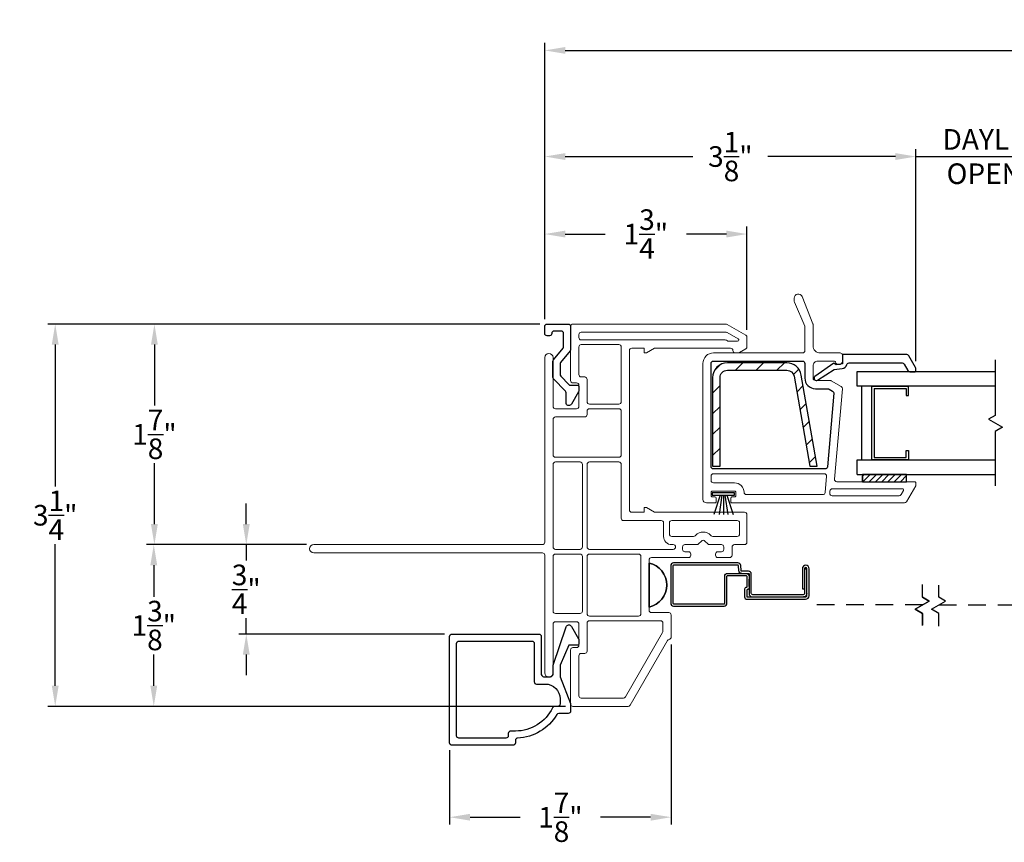
# Model space of a CAD drawing. Extents: x 137.6 to 156, y 16.3 to 44.9.
# Drawn here: x 137.6 to 146, y 16.3 to 23.2 of the extents above; entities that cross this region are included whole.
import ezdxf

# ---------------------------------------------------------------- set-up
doc = ezdxf.new("R2010")
doc.units = 0
doc.header["$LTSCALE"] = 0.3
doc.header["$MEASUREMENT"] = 0
doc.linetypes.add('DASHED', pattern=[0.75, 0.5, -0.25])
doc.styles.add('ARCHITECTURAL', font='simplex.shx')
doc.dimstyles.new('DIM-MMSTACKED', dxfattribs={"dimscale": 0, "dimtxt": 0.125, "dimasz": 0.125, "dimexe": 0.063, "dimexo": 0.063, "dimgap": 0.07, "dimtad": 0, "dimtih": 1, "dimtoh": 1, "dimdec": 4, "dimzin": 4, "dimdsep": 46, "dimlunit": 4, "dimtxsty": 'ARCHITECTURAL', "dimcen": 0.02, "dimclrt": 7, "dimadec": 0, "dimazin": 0, "dimtfac": 0.75, "dimtdec": 4, "dimtmove": 2, "dimatfit": 3, "dimfxl": 0, "dimfrac": 1, "dimtolj": 1, "dimtzin": 4, "dimarcsym": 0})

# ---------------------------------------------------------------- blocks, each defined once
blk = doc.blocks.new('*D4')
at = {"color": 0, "lineweight": -2, "ltscale": 3.333333}
for p, q in [((145.2083, 20.3416), (145.2083, 22.1452)), ((146.7647, 20.3416), (146.7647, 22.1452)), ((145.0333, 22.0822), (144.8583, 22.0822)), ((145.2083, 22.0822), (146.7647, 22.0822)), ((146.9397, 22.0822), (147.1147, 22.0822))]:
    blk.add_line(p, q, dxfattribs=at)
at = {"color": 0, "ltscale": 3.333333}
for points in [[(145.0333, 22.1113), (145.0333, 22.053), (145.2083, 22.0822)], [(146.9397, 22.1113), (146.9397, 22.053), (146.7647, 22.0822)]]:
    blk.add_solid(points, dxfattribs=at)
at = {"layer": 'Defpoints', "color": 0, "ltscale": 3.333333}
for p in [(146.7647, 22.0822), (145.2083, 20.2786), (146.7647, 20.2786)]:
    blk.add_point(p, dxfattribs=at)
at = {"color": 7, "ltscale": 3.333333, "insert": (145.9934, 22.3155), "char_height": 0.175, "attachment_point": 2, "style": 'ARCHITECTURAL'}
blk.add_mtext('\\A1;DAYLIGHT\\POPENING', dxfattribs=at)
blk = doc.blocks.new('*D8')
at = {"color": 0, "lineweight": -2, "ltscale": 3.333333}
for p, q in [((142.0511, 20.7012), (142.0511, 22.1452)), ((145.2083, 20.3416), (145.2083, 22.1452)), ((142.2261, 22.0822), (143.3097, 22.0822)), ((145.0333, 22.0822), (143.9497, 22.0822))]:
    blk.add_line(p, q, dxfattribs=at)
at = {"color": 0, "ltscale": 3.333333}
for points in [[(142.2261, 22.1113), (142.2261, 22.053), (142.0511, 22.0822)], [(145.0333, 22.1113), (145.0333, 22.053), (145.2083, 22.0822)]]:
    blk.add_solid(points, dxfattribs=at)
at = {"layer": 'Defpoints', "color": 0, "ltscale": 3.333333}
for p in [(142.0511, 22.0822), (142.0511, 20.6382), (145.2083, 20.2786)]:
    blk.add_point(p, dxfattribs=at)
at = {"color": 7, "ltscale": 3.333333, "insert": (143.6297, 22.0822), "char_height": 0.175, "attachment_point": 5, "style": 'ARCHITECTURAL'}
blk.add_mtext('\\A1;3\\S1/8;"', dxfattribs=at)
blk = doc.blocks.new('*D9')
at = {"color": 0, "lineweight": -2, "ltscale": 3.333333}
for p, q in [((140.0233, 18.7833), (138.6625, 18.7833)), ((138.7255, 18.6083), (138.7255, 18.3408)), ((138.7255, 17.5833), (138.7255, 17.8508)), ((142.2283, 17.4083), (138.6625, 17.4083))]:
    blk.add_line(p, q, dxfattribs=at)
at = {"color": 0, "ltscale": 3.333333}
for points in [[(138.6963, 18.6083), (138.7547, 18.6083), (138.7255, 18.7833)], [(138.6963, 17.5833), (138.7547, 17.5833), (138.7255, 17.4083)]]:
    blk.add_solid(points, dxfattribs=at)
at = {"layer": 'Defpoints', "color": 0, "ltscale": 3.333333}
for p in [(138.7255, 18.7833), (140.0863, 18.7833), (142.2913, 17.4083)]:
    blk.add_point(p, dxfattribs=at)
at = {"color": 7, "ltscale": 3.333333, "insert": (138.7255, 18.0958), "char_height": 0.175, "attachment_point": 5, "style": 'ARCHITECTURAL'}
blk.add_mtext('\\A1;1\\S3/8;"', dxfattribs=at)
blk = doc.blocks.new('*D10')
at = {"color": 0, "lineweight": -2, "ltscale": 3.333333}
for p, q in [((142.0081, 20.6582), (138.6679, 20.6582)), ((138.7309, 20.4832), (138.7309, 19.9658)), ((138.7309, 18.9583), (138.7309, 19.4758)), ((140.0233, 18.7833), (138.6679, 18.7833))]:
    blk.add_line(p, q, dxfattribs=at)
at = {"color": 0, "ltscale": 3.333333}
for points in [[(138.7017, 20.4832), (138.7601, 20.4832), (138.7309, 20.6582)], [(138.7017, 18.9583), (138.7601, 18.9583), (138.7309, 18.7833)]]:
    blk.add_solid(points, dxfattribs=at)
at = {"layer": 'Defpoints', "color": 0, "ltscale": 3.333333}
for p in [(138.7309, 20.6582), (142.0711, 20.6582), (140.0863, 18.7833)]:
    blk.add_point(p, dxfattribs=at)
at = {"color": 7, "ltscale": 3.333333, "insert": (138.7309, 19.7208), "char_height": 0.175, "attachment_point": 5, "style": 'ARCHITECTURAL'}
blk.add_mtext('\\A1;1\\S7/8;"', dxfattribs=at)
blk = doc.blocks.new('*D11')
at = {"color": 0, "lineweight": -2, "ltscale": 3.333333}
for p, q in [((142.0511, 20.7012), (142.0511, 23.0474)), ((153.9918, 20.7012), (153.9918, 23.0474)), ((142.2261, 22.9844), (147.5431, 22.9844)), ((153.8168, 22.9844), (148.4998, 22.9844))]:
    blk.add_line(p, q, dxfattribs=at)
at = {"color": 0, "ltscale": 3.333333}
for points in [[(142.2261, 23.0135), (142.2261, 22.9552), (142.0511, 22.9844)], [(153.8168, 23.0135), (153.8168, 22.9552), (153.9918, 22.9844)]]:
    blk.add_solid(points, dxfattribs=at)
at = {"layer": 'Defpoints', "color": 0, "ltscale": 3.333333}
for p in [(153.9918, 22.9844), (142.0511, 20.6382), (153.9918, 20.6382)]:
    blk.add_point(p, dxfattribs=at)
at = {"color": 7, "ltscale": 3.333333, "insert": (148.0214, 22.9844), "char_height": 0.175, "attachment_point": 5, "style": 'ARCHITECTURAL'}
blk.add_mtext('\\A1;FRAME\\PWIDTH', dxfattribs=at)
blk = doc.blocks.new('*D13')
at = {"color": 0, "lineweight": -2, "ltscale": 3.333333}
for p, q in [((142.0081, 20.6582), (137.8241, 20.6582)), ((137.8871, 20.4832), (137.8871, 19.2782)), ((137.8871, 17.5833), (137.8871, 18.7882)), ((142.2283, 17.4083), (137.8241, 17.4083))]:
    blk.add_line(p, q, dxfattribs=at)
at = {"color": 0, "ltscale": 3.333333}
for points in [[(137.858, 20.4832), (137.9163, 20.4832), (137.8871, 20.6582)], [(137.858, 17.5833), (137.9163, 17.5833), (137.8871, 17.4083)]]:
    blk.add_solid(points, dxfattribs=at)
at = {"layer": 'Defpoints', "color": 0, "ltscale": 3.333333}
for p in [(142.0711, 20.6582), (137.8871, 17.4083), (142.2913, 17.4083)]:
    blk.add_point(p, dxfattribs=at)
at = {"color": 7, "ltscale": 3.333333, "insert": (137.8871, 19.0332), "char_height": 0.175, "attachment_point": 5, "style": 'ARCHITECTURAL'}
blk.add_mtext('\\A1;3\\S1/4;"', dxfattribs=at)
blk = doc.blocks.new('*D14')
at = {"color": 0, "lineweight": -2, "ltscale": 3.333333}
for p, q in [((142.0511, 20.7012), (142.0511, 21.4862)), ((143.7713, 20.6097), (143.7713, 21.4862)), ((142.2261, 21.4232), (142.5662, 21.4232)), ((143.5963, 21.4232), (143.2562, 21.4232))]:
    blk.add_line(p, q, dxfattribs=at)
at = {"color": 0, "ltscale": 3.333333}
for points in [[(142.2261, 21.4524), (142.2261, 21.394), (142.0511, 21.4232)], [(143.5963, 21.4524), (143.5963, 21.394), (143.7713, 21.4232)]]:
    blk.add_solid(points, dxfattribs=at)
at = {"layer": 'Defpoints', "color": 0, "ltscale": 3.333333}
for p in [(143.7713, 21.4232), (142.0511, 20.6382), (143.7713, 20.5467)]:
    blk.add_point(p, dxfattribs=at)
at = {"color": 7, "ltscale": 3.333333, "insert": (142.9112, 21.4232), "char_height": 0.175, "attachment_point": 5, "style": 'ARCHITECTURAL'}
blk.add_mtext('\\A1;1\\S3/4;"', dxfattribs=at)
blk = doc.blocks.new('*D16')
at = {"color": 0, "lineweight": -2, "ltscale": 3.333333}
for p, q in [((143.1263, 17.9351), (143.1263, 16.4033)), ((141.2413, 17.0353), (141.2413, 16.4033)), ((141.4163, 16.4663), (141.8429, 16.4663)), ((142.9513, 16.4663), (142.5246, 16.4663))]:
    blk.add_line(p, q, dxfattribs=at)
at = {"color": 0, "ltscale": 3.333333}
for points in [[(141.4163, 16.4954), (141.4163, 16.4371), (141.2413, 16.4663)], [(142.9513, 16.4954), (142.9513, 16.4371), (143.1263, 16.4663)]]:
    blk.add_solid(points, dxfattribs=at)
at = {"layer": 'Defpoints', "color": 0, "ltscale": 3.333333}
for p in [(143.1263, 17.9981), (141.2413, 17.0983), (143.1263, 16.4663)]:
    blk.add_point(p, dxfattribs=at)
at = {"color": 7, "ltscale": 3.333333, "insert": (142.1838, 16.4663), "char_height": 0.175, "attachment_point": 5, "style": 'ARCHITECTURAL'}
blk.add_mtext('\\A1;1\\S7/8;"', dxfattribs=at)
blk = doc.blocks.new('*X29')
at = {"color": 0}
for p, q in [((18.1824, 6.0378), (18.2343, 6.0897)), ((18.1824, 5.9848), (18.2444, 6.0468)), ((18.1824, 5.9318), (18.2444, 5.9938)), ((18.1824, 5.8787), (18.2444, 5.9407)), ((18.1824, 5.8257), (18.2444, 5.8877)), ((18.1824, 5.7727), (18.2444, 5.8347)), ((18.1824, 5.7196), (18.2444, 5.7816)), ((18.2305, 5.7147), (18.2444, 5.7286))]:
    blk.add_line(p, q, dxfattribs=at)
blk = doc.blocks.new('*D30')
at = {"color": 0, "lineweight": -2, "ltscale": 3.333333}
for p, q in [((139.5122, 18.9583), (139.5122, 19.1333)), ((140.0233, 18.7833), (139.4492, 18.7833)), ((139.5122, 18.7833), (139.5122, 18.6483)), ((139.5122, 18.0233), (139.5122, 18.1583)), ((141.1983, 18.0233), (139.4492, 18.0233)), ((139.5122, 17.8483), (139.5122, 17.6733))]:
    blk.add_line(p, q, dxfattribs=at)
at = {"color": 0, "ltscale": 3.333333}
for points in [[(139.4831, 18.9583), (139.5414, 18.9583), (139.5122, 18.7833)], [(139.4831, 17.8483), (139.5414, 17.8483), (139.5122, 18.0233)]]:
    blk.add_solid(points, dxfattribs=at)
at = {"layer": 'Defpoints', "color": 0, "ltscale": 3.333333}
for p in [(140.0863, 18.7833), (139.5122, 18.0233), (141.2613, 18.0233)]:
    blk.add_point(p, dxfattribs=at)
at = {"color": 7, "ltscale": 3.333333, "insert": (139.5122, 18.4033), "char_height": 0.175, "attachment_point": 5, "style": 'ARCHITECTURAL'}
blk.add_mtext('\\A1;\\S3/4;"', dxfattribs=at)

msp = doc.modelspace()

# ---------------------------------------------------------------- hatches: boundary and pattern name
at = {"ltscale": 3.333333}
h = msp.add_hatch(dxfattribs=at)
h.set_pattern_fill('ANSI31', color=1, style=0)
h.set_pattern_definition([(45, (71.10358, -18.18592), (-0.08838835, 0.08838835), [])])
h.paths.add_polyline_path([(143.4793, 19.4513), (143.5423, 19.4513), (143.5423, 20.2033, -0.414214), (143.6043, 20.2653), (144.1104, 20.2653, -0.364111), (144.1715, 20.214), (144.3055, 19.4513), (144.3687, 19.4513), (144.2333, 20.2248, 0.364324), (144.1102, 20.3283), (143.6043, 20.3283, 0.414214), (143.4793, 20.2033)])

# ---------------------------------------------------------------- linework, layer by layer
at = {"linetype": 'Continuous'}
for p, q in [((143.5432, 19.2037), (143.4884, 19.0387)), ((143.558, 19.2037), (143.5344, 19.0387)), ((143.5711, 19.2037), (143.5711, 19.0387)), ((143.5842, 19.2037), (143.6078, 19.0387)), ((143.599, 19.2037), (143.6538, 19.0387))]:
    msp.add_line(p, q, dxfattribs=at)
at = {"lineweight": 5}
for points in [[(144.2435, 20.4133, 0.414214), (144.2635, 20.4333), (144.2635, 20.632, 0.099973), (144.2619, 20.6398), (144.1756, 20.8447, -0.099973), (144.1729, 20.8583), (144.1729, 20.8783, -0.826177), (144.2404, 20.8912), (144.3321, 20.6614, -0.095184), (144.3335, 20.654), (144.3335, 20.4733, 0.414214), (144.3935, 20.4133), (144.5632, 20.4133, -0.414214), (144.5832, 20.3933), (144.5832, 20.3434, -0.414214), (144.5532, 20.3134), (144.5531, 20.3134, -0.342053), (144.5241, 20.3359, 0.342053), (144.5144, 20.3434), (144.3732, 20.3434, 0.414214), (144.3332, 20.3034), (144.3332, 20.1984, 0.414214), (144.3532, 20.1784), (144.4781, 20.1784, -0.131652), (144.4881, 20.1758), (144.5731, 20.1267, -0.291473), (144.583, 20.1076), (144.5159, 19.3402, 0.440011), (144.5358, 19.3184), (145.1988, 19.3184, -0.414214), (145.2088, 19.3084), (145.2088, 19.2938, -0.131652), (145.2061, 19.2838), (145.1279, 19.1483, -0.267949), (145.1106, 19.1383), (143.6436, 19.1383, -0.414214), (143.6336, 19.1483), (143.6336, 19.1785, -0.414214), (143.6436, 19.1885), (143.6659, 19.1885, 0.414214), (143.6759, 19.1985), (143.6759, 19.2287, 0.414214), (143.6659, 19.2387), (143.4763, 19.2387, 0.414214), (143.4663, 19.2287), (143.4663, 19.1985, 0.414214), (143.4763, 19.1885), (143.4986, 19.1885, -0.414214), (143.5086, 19.1785), (143.5086, 19.1483, -0.414214), (143.4986, 19.1383), (143.4263, 19.1383, -0.414214), (143.3963, 19.1683), (143.3963, 20.3233)], [(142.1213, 19.9583, 0.414214), (142.1413, 19.9383), (142.3213, 19.9383, 0.414214), (142.3413, 19.9583), (142.3413, 20.1383, 0.414214), (142.3213, 20.1583), (142.2913, 20.1583, -0.414214), (142.2713, 20.1783), (142.2713, 20.6383, -0.414214), (142.2913, 20.6583), (143.5927, 20.6583, -0.131652), (143.6027, 20.6556), (143.7613, 20.564, -0.267949), (143.7713, 20.5467), (143.7713, 20.4648, -0.267949), (143.7613, 20.4475), (143.7066, 20.4159, -0.131652), (143.6966, 20.4133), (143.672, 20.4133, -0.414214), (143.652, 20.4333, 0.414214), (143.632, 20.4533), (142.9852, 20.4533), (142.9171, 20.4139), (142.8974, 20.4139), (142.8974, 20.4533), (142.7915, 20.4533, 0.41416), (142.7715, 20.4333), (142.7713, 19.0783, 0.414267), (142.7913, 19.0583), (142.8974, 19.0583), (142.8974, 19.0976), (142.9171, 19.0976), (142.9852, 19.0583), (143.7513, 19.0583, -0.414214), (143.7713, 19.0383), (143.7713, 18.8031, -0.414714), (143.7512, 18.7831), (143.6638, 18.7831, 0.414214), (143.6438, 18.7631), (143.6438, 18.6931, -0.414214), (143.6238, 18.6731), (143.5236, 18.6731, -0.414214), (143.5036, 18.6931), (143.5036, 18.7033, -0.414214), (143.5236, 18.7233), (143.5536, 18.7233, 0.414214), (143.5736, 18.7433), (143.5736, 18.7633, 0.414214), (143.5536, 18.7833), (143.4519, 18.7833, -0.198912), (143.4377, 18.7891), (143.4127, 18.8141, 0.414214), (143.3845, 18.8141), (143.3595, 18.7891, -0.198912), (143.3453, 18.7833), (143.2436, 18.7833, 0.414214), (143.2236, 18.7633), (143.2236, 18.7433, 0.414214), (143.2436, 18.7233), (143.2736, 18.7233, -0.414214), (143.2936, 18.7033), (143.2936, 18.6933, -0.414214), (143.2736, 18.6733), (142.9588, 18.6733, 0.414214), (142.9388, 18.6533), (142.9388, 18.2258, 0.414214), (142.9588, 18.2058), (143.1063, 18.2058, -0.414214), (143.1263, 18.1858), (143.1263, 17.9981, -0.369196), (143.1094, 17.9783, 0.226533), (143.0952, 17.9686), (142.7774, 17.4183, -0.267949), (142.7601, 17.4083), (142.2913, 17.4083, -0.414214), (142.2713, 17.4283), (142.2713, 17.8883, -0.414214), (142.2913, 17.9083), (142.3213, 17.9083, 0.414214), (142.3413, 17.9283), (142.3413, 18.1083, 0.414214), (142.3213, 18.1283), (142.1413, 18.1283, 0.414214), (142.1213, 18.1083)], [(142.1213, 18.1083), (142.1213, 17.6932, -0.997159), (142.0513, 17.6932), (142.0513, 18.6933, 0.414214), (142.0313, 18.7133), (140.0863, 18.7133, -1), (140.0863, 18.7833), (142.0313, 18.7833, 0.414214), (142.0513, 18.8033), (142.0513, 20.3734, -0.997159), (142.1213, 20.3734), (142.1213, 19.9583)], [(143.3963, 20.3233, -0.414214), (143.4863, 20.4133), (144.2435, 20.4133)]]:
    msp.add_lwpolyline(points, format="xyb", dxfattribs=at)
at = {"ltscale": 3.333333}
for points in [[(142.2269, 20.0879), (142.1267, 20.1921, -0.193811), (142.1211, 20.206), (142.1211, 20.3408, -0.173778), (142.1257, 20.3536), (142.2066, 20.452, 0.173778), (142.2112, 20.4647), (142.2112, 20.5782, 0.414578), (142.1911, 20.5982), (142.1311, 20.5982, 0.41381), (142.1111, 20.5782, -0.41381), (142.0911, 20.5582), (142.0711, 20.5582, -0.414214), (142.051, 20.5782), (142.051, 20.6382, -0.414214), (142.0711, 20.6583), (142.2512, 20.6583, -0.414214), (142.2712, 20.6382), (142.2712, 20.4432), (142.2712, 20.436), (142.2667, 20.4305), (142.1857, 20.332, 0.173778), (142.1811, 20.3193), (142.1811, 20.2302, 0.193811), (142.1867, 20.2163), (142.2562, 20.144, 0.204024), (142.2707, 20.1379), (142.3313, 20.1379, -0.414214), (142.3413, 20.1279), (142.3413, 20.0924, -0.131652), (142.3386, 20.0824), (142.2779, 19.9772, -0.64413), (142.2325, 19.9817), (142.2325, 20.074, 0.193811)], [(143.4793, 19.4513), (143.5423, 19.4513), (143.5423, 20.2033, -0.414214), (143.6043, 20.2653), (144.1104, 20.2653, -0.364188), (144.1715, 20.214), (144.3055, 19.4513), (144.3687, 19.4513), (144.2333, 20.2248, 0.364324), (144.1102, 20.3283), (143.6043, 20.3283, 0.414214), (143.4793, 20.2033)], [(142.9388, 18.252, 0.8), (142.9388, 18.627, -0.8)]]:
    msp.add_lwpolyline(points, format="xyb", close=True, dxfattribs=at)
at = {"lineweight": 5}
for points in [[(143.6039, 20.5856), (143.6969, 20.5319, -0.767327), (143.6919, 20.5133), (143.6146, 20.5133, -0.131652), (143.6046, 20.5159), (143.5965, 20.5206, 0.131652), (143.5865, 20.5233), (142.3613, 20.5233, -0.414214), (142.3413, 20.5433), (142.3413, 20.5683, -0.414214), (142.3613, 20.5883), (143.5939, 20.5883, -0.131652)], [(142.1413, 19.4858), (142.3513, 19.4858, -0.414214), (142.3713, 19.4658), (142.3713, 18.7633, -0.414214), (142.3513, 18.7433), (142.1413, 18.7433, -0.414214), (142.1213, 18.7633), (142.1213, 19.4658, -0.414214)], [(143.1316, 18.7833), (143.1436, 18.7833, -0.414214), (143.1636, 18.7633, -0.414214), (143.1436, 18.7433), (142.4313, 18.7433, -0.414214), (142.4113, 18.7633), (142.4113, 19.4658, -0.414214), (142.4313, 19.4858), (142.6813, 19.4858, -0.414214), (142.7013, 19.4658), (142.7013, 19.0083, 0.414214), (142.7213, 18.9883), (143.0416, 18.9883, -0.414214), (143.0616, 18.9683), (143.0616, 18.8533, 0.414214)], [(143.4663, 19.3287), (143.4663, 19.3663, -0.414214), (143.4863, 19.3863), (144.4278, 19.3863, -0.440011), (144.4478, 19.3646), (144.4357, 19.2266, -0.388879), (144.4158, 19.2083), (143.7659, 19.2083, -0.415275), (143.7459, 19.2284, 0.415275), (143.6659, 19.3087), (143.4863, 19.3087, -0.414214)], [(145.0644, 19.1983, 0.267949), (145.0818, 19.2083), (145.102, 19.2434, 0.57735), (145.0934, 19.2584), (144.497, 19.2584, 0.388879), (144.477, 19.2402), (144.4753, 19.2201, 0.440011), (144.4952, 19.1983)]]:
    msp.add_lwpolyline(points, format="xyb", close=True, dxfattribs=at)
at = {"lineweight": 15}
msp.add_lwpolyline([(142.2712, 20.4432, -0.173778), (142.2667, 20.4305)], format="xyb", dxfattribs=at)
at = {"lineweight": 5, "ltscale": 3.333333}
for points in [[(142.6813, 20.4833, -0.414214), (142.7013, 20.4633), (142.7013, 19.9983, -0.414214), (142.6813, 19.9783), (142.4313, 19.9783, -0.414214), (142.4113, 19.9983), (142.4113, 20.1883, 0.414214), (142.3913, 20.2083), (142.3613, 20.2083, -0.414214), (142.3413, 20.2283), (142.3413, 20.4633, -0.414214), (142.3613, 20.4833)], [(142.1413, 19.5258, -0.414214), (142.1213, 19.5458), (142.1213, 19.8483, -0.414214), (142.1413, 19.8683), (142.3913, 19.8683, 0.414214), (142.4113, 19.8883), (142.4113, 19.9183, -0.414214), (142.4313, 19.9383), (142.6813, 19.9383, -0.414214), (142.7013, 19.9183), (142.7013, 19.5458, -0.414214), (142.6813, 19.5258)], [(142.1213, 18.6833, -0.414214), (142.1413, 18.7033), (142.3513, 18.7033, -0.414214), (142.3713, 18.6833), (142.3713, 18.2183, -0.414214), (142.3513, 18.1983), (142.1413, 18.1983, -0.414214), (142.1213, 18.2183)], [(142.8488, 18.7033, -0.414214), (142.8688, 18.6833), (142.8688, 18.1958, -0.414214), (142.8488, 18.1758), (142.4313, 18.1758, -0.414214), (142.4113, 18.1958), (142.4113, 18.6833, -0.414214), (142.4313, 18.7033)], [(142.7197, 17.4783), (142.3613, 17.4783, -0.414214), (142.3413, 17.4983), (142.3413, 17.8383, -0.414214), (142.3613, 17.8583), (142.3913, 17.8583, 0.414214), (142.4113, 17.8783), (142.4113, 18.1158, -0.414214), (142.4313, 18.1358), (142.9588, 18.1358), (143.0363, 18.1358, -0.414214), (143.0563, 18.1158), (143.0563, 18.0466, -0.131652), (143.0536, 18.0366), (142.737, 17.4883, -0.267949)]]:
    msp.add_lwpolyline(points, format="xyb", close=True, dxfattribs=at)
at = {"linetype": 'Continuous'}
for points in [[(144.3722, 20.1816), (144.5114, 20.2713), (144.5807, 20.2799, 0.299655), (144.6202, 20.3131, -0.331961), (144.6394, 20.3274), (145.0908, 20.3274, -0.267949), (145.1081, 20.3174), (145.1399, 20.2624, 0.267949), (145.1572, 20.2524), (145.1983, 20.2524, 0.414214), (145.2083, 20.2624), (145.2083, 20.2786, 0.131652), (145.2056, 20.2886), (145.148, 20.3884, 0.267949), (145.1306, 20.3984), (144.5832, 20.3984), (144.5832, 20.3194), (144.5286, 20.3127), (144.5107, 20.3267), (144.3476, 20.2115, 0.907322), (144.3727, 20.1819)], [(142.2713, 17.3683, -0.414214), (142.2513, 17.3483), (142.1707, 17.3483, 0.264341), (142.1535, 17.3385, -0.251933), (141.8203, 17.1387, 0.40065), (141.8013, 17.1187), (141.8013, 17.0983, -0.414214), (141.7813, 17.0783), (141.2613, 17.0783, -0.414214), (141.2413, 17.0983), (141.2413, 18.0033, -0.414214), (141.2613, 18.0233), (142.0013, 18.0233, -0.414214), (142.0213, 18.0033), (142.0213, 17.6783, 0.157183), (142.0413, 17.6583), (142.1013, 17.6583, 0.157183), (142.1213, 17.6783), (142.1213, 17.7583), (142.2326, 18.0843, -0.64413), (142.2779, 18.0888), (142.3386, 17.9837, -0.131653), (142.3413, 17.9737), (142.3413, 17.9383, -0.414213), (142.3313, 17.9283), (142.2563, 17.9283), (142.1813, 17.7583), (142.1813, 17.6583), (142.2713, 17.4333), (142.2713, 17.3683)]]:
    msp.add_lwpolyline(points, format="xyb", dxfattribs=at)
at = {"color": 8}
for points in [[(145.8822, 20.353), (145.8822, 19.8824), (145.8251, 19.8495), (145.9445, 19.7806), (145.8822, 19.7446), (145.8822, 19.2832)], [(145.8822, 20.1304), (144.7082, 20.1304), (144.7082, 20.2554), (145.8822, 20.2554)], [(144.8532, 20.11), (144.8532, 19.5254), (145.1252, 19.5254), (145.1252, 19.5834), (145.1452, 19.5834), (145.1452, 19.5054), (144.8332, 19.5054), (144.8332, 20.13)], [(144.7082, 19.3804), (144.7082, 19.5054), (145.8822, 19.5054)], [(144.7082, 19.3804), (145.8822, 19.3804)], [(145.2643, 18.3436), (145.2643, 18.4444)], [(145.2644, 18.3369), (145.3215, 18.3039), (145.2644, 18.3369), (145.2644, 18.4419)], [(145.4024, 18.0908), (145.4024, 18.1992), (145.3401, 18.2351), (145.4595, 18.304), (145.4024, 18.337), (145.4024, 18.4378)], [(145.2644, 18.095), (145.2644, 18.1991), (145.2021, 18.235), (145.2643, 18.1992), (145.2643, 18.0975)]]:
    msp.add_lwpolyline(points, dxfattribs=at)
at = {"ltscale": 3.333333}
msp.add_lwpolyline([(144.2632, 20.1984, 0.414214), (144.3532, 20.1084), (144.4601, 20.1084, -0.131652), (144.4701, 20.1058), (144.4995, 20.0888, -0.291473), (144.5095, 20.0697), (144.4548, 19.4446, -0.388879), (144.4348, 19.4263), (143.4863, 19.4263, -0.414214), (143.4663, 19.4463), (143.4663, 20.3233, -0.414214), (143.4863, 20.3433), (144.2432, 20.3433, -0.414214), (144.2632, 20.3233), (144.2632, 20.1974)], format="xyb", dxfattribs=at)
at = {"color": 8, "linetype": 'Continuous'}
for points in [[(144.7482, 19.5054), (144.7482, 20.13)], [(144.8332, 20.1304), (145.1452, 20.1304)], [(144.8532, 20.1104), (145.1252, 20.1104)], [(145.1252, 20.11), (145.1252, 20.0524), (145.1452, 20.0524), (145.1452, 20.13)]]:
    msp.add_lwpolyline(points, dxfattribs=at)
at = {"linetype": 'Continuous'}
msp.add_lwpolyline([(144.753, 19.3184), (145.128, 19.3184), (145.128, 19.3804), (144.753, 19.3804), (144.753, 19.3184), (144.753, 19.3684)], dxfattribs=at)
msp.add_lwpolyline([(143.6661, 19.2237), (143.4761, 19.2237), (143.4761, 19.2037), (143.4761, 19.2037), (143.6661, 19.2037)], close=True)
at = {"lineweight": 5, "flags": 128}
msp.add_lwpolyline([(143.7086, 18.8733, -0.414214), (143.6886, 18.8533), (143.4809, 18.8533, -0.198912), (143.4667, 18.8591), (143.4622, 18.8636, 0.414214), (143.335, 18.8636), (143.3305, 18.8591, -0.198912), (143.3163, 18.8533), (143.1316, 18.8533, -0.414214), (143.1116, 18.8733), (143.1116, 18.9683, -0.414214), (143.1316, 18.9883), (143.6886, 18.9883, -0.414214), (143.7086, 18.9683)], format="xyb", close=True, dxfattribs=at)
at = {"ltscale": 3.333333}
msp.add_lwpolyline([(142.9388, 18.627), (142.9388, 18.252)], close=True, dxfattribs=at)
for points in [[(143.7888, 18.4167, -0.414214), (143.7728, 18.4007, 0.414214), (143.7698, 18.3977), (143.7698, 18.3395, 0.414214), (143.7708, 18.3385), (144.2686, 18.3385, 0.414214), (144.2806, 18.3505), (144.2806, 18.579, 1), (144.2616, 18.579), (144.2616, 18.3695, -0.414214), (144.2496, 18.3575), (143.8198, 18.3575, -0.414214), (143.8078, 18.3695), (143.8078, 18.5337, 0.414214), (143.7838, 18.5577), (143.7265, 18.5577, -0.388879), (143.7215, 18.5623), (143.7177, 18.6058, 0.388879), (143.6938, 18.6277), (143.1468, 18.6277, 0.414214), (143.1228, 18.6037), (143.1228, 18.2857, 0.414214), (143.1468, 18.2617), (143.5768, 18.2617, 0.414214), (143.6008, 18.2857), (143.6008, 18.5147, -0.414214), (143.6058, 18.5197), (143.7648, 18.5197, -0.414214), (143.7698, 18.5147), (143.7698, 18.4227, -0.414214), (143.7668, 18.4197, 0.414214), (143.7508, 18.4037), (143.7508, 18.3395, 0.414214), (143.7708, 18.3195), (144.2696, 18.3195, 0.414214), (144.2996, 18.3495), (144.2996, 18.579, 1), (144.2426, 18.579), (144.2426, 18.4075), (144.2616, 18.4075)], [(143.7265, 18.5387, -0.388879), (143.7026, 18.5606), (143.6988, 18.6042, 0.388879), (143.6938, 18.6087), (143.1468, 18.6087, 0.414214), (143.1418, 18.6037), (143.1418, 18.2857, 0.414214), (143.1468, 18.2807), (143.5768, 18.2807, 0.414214), (143.5818, 18.2857), (143.5818, 18.5147, -0.414214), (143.6058, 18.5387), (143.7838, 18.5387, -0.414214), (143.7888, 18.5337), (143.7888, 18.3685, 0.414214), (143.8188, 18.3385)], [(143.7648, 18.5387, -0.414214), (143.7888, 18.5147)], [(144.2806, 18.3685, -0.414214), (144.2506, 18.3385)]]:
    msp.add_lwpolyline(points, format="xyb")
for points in [[(144.2806, 18.5756), (144.2616, 18.5756)], [(143.7888, 18.4269), (143.7888, 18.4887)]]:
    msp.add_lwpolyline(points)
at = {"color": 1, "linetype": 'DASHED'}
for points in [[(145.2657, 18.2717), (144.2696, 18.2717)], [(145.4036, 18.2717), (146.5519, 18.2717)]]:
    msp.add_lwpolyline(points, dxfattribs=at)
at = {"color": 8}
msp.add_lwpolyline([(145.3215, 18.3039), (145.2021, 18.235)], close=True, dxfattribs=at)
at = {"linetype": 'Continuous', "flags": 128}
msp.add_lwpolyline([(142.1613, 17.4083), (142.1349, 17.4083, 0.288531), (142.1168, 17.3969, -0.288531), (141.8013, 17.1983), (141.7613, 17.1983, 0.414214), (141.7413, 17.1783), (141.7413, 17.1583, -0.414214), (141.7213, 17.1383), (141.3213, 17.1383, -0.414214), (141.3013, 17.1583), (141.3013, 17.9433, -0.414214), (141.3213, 17.9633), (141.9413, 17.9633, -0.414214), (141.9613, 17.9433), (141.9613, 17.6183, 0.414214), (141.9813, 17.5983), (142.0555, 17.5983, -0.414214), (142.1813, 17.4725), (142.1813, 17.4283, -0.414214)], format="xyb", close=True, dxfattribs=at)

# ---------------------------------------------------------------- block references
at = {"color": 1, "xscale": -1, "rotation": 270}
msp.add_blockref('*X29', (139.0383, 1.136), dxfattribs=at)

# ---------------------------------------------------------------- dimensions: what is measured, and where the dimension line sits
at = {"ltscale": 3.333333}
dim = msp.add_linear_dim(base=(153.9918, 22.9844), p1=(142.0511, 20.6382), p2=(153.9918, 20.6382), text='FRAME\\PWIDTH', dimstyle='DIM-MMSTACKED', override={"dimscale": 1, "dimtxt": 0.175, "dimasz": 0.175, "dimdec": 3, "dimpost": '\\X', "dimtfac": 1, "dimtzin": 0}, dxfattribs=at)
dim.commit()
dim.dimension.update_dxf_attribs({"geometry": '*D11', "text_midpoint": (148.0214, 22.9844)})
for base, p1, p2, picture, middle in [((142.0511, 22.0822), (145.2083, 20.2786), (142.0511, 20.6382), '*D8', (143.6297, 22.0822)), ((143.7713, 21.4232), (142.0511, 20.6382), (143.7713, 20.5467), '*D14', (142.9112, 21.4232))]:
    dim = msp.add_linear_dim(base=base, p1=p1, p2=p2, dimstyle='DIM-MMSTACKED', override={"dimscale": 1, "dimtxt": 0.175, "dimasz": 0.175, "dimdec": 3, "dimpost": '\\X', "dimtfac": 1, "dimtzin": 0}, dxfattribs=at)
    dim.commit()
    dim.dimension.update_dxf_attribs({"geometry": picture, "text_midpoint": middle})
dim = msp.add_linear_dim(base=(146.7647, 22.0822), p1=(145.2083, 20.2786), p2=(146.7647, 20.2786), text='DAYLIGHT\\POPENING', dimstyle='DIM-MMSTACKED', override={"dimscale": 1, "dimtxt": 0.175, "dimasz": 0.175, "dimdec": 3, "dimpost": '\\X', "dimtfac": 1, "dimtzin": 0}, dxfattribs=at)
dim.commit()
dim.dimension.update_dxf_attribs({"geometry": '*D4', "text_midpoint": (145.9934, 22.0822), "dimtype": 160})
for base, p1, p2, picture, middle in [((137.8871, 17.4083), (142.0711, 20.6582), (142.2913, 17.4083), '*D13', (137.8871, 19.0332)), ((139.5122, 18.0233), (140.0863, 18.7833), (141.2613, 18.0233), '*D30', (139.5122, 18.4033))]:
    dim = msp.add_linear_dim(base=base, p1=p1, p2=p2, angle=90, dimstyle='DIM-MMSTACKED', override={"dimscale": 1, "dimtxt": 0.175, "dimasz": 0.175, "dimdec": 3, "dimpost": '\\X', "dimtfac": 1, "dimtmove": 0, "dimtzin": 0}, dxfattribs=at)
    dim.commit()
    dim.dimension.update_dxf_attribs({"geometry": picture, "text_midpoint": middle, "dimtype": 160})
for base, p1, p2, picture, middle in [((138.7309, 20.6582), (140.0863, 18.7833), (142.0711, 20.6582), '*D10', (138.7309, 19.7208)), ((138.7255, 18.7833), (142.2913, 17.4083), (140.0863, 18.7833), '*D9', (138.7255, 18.0958))]:
    dim = msp.add_linear_dim(base=base, p1=p1, p2=p2, angle=90, dimstyle='DIM-MMSTACKED', override={"dimscale": 1, "dimtxt": 0.175, "dimasz": 0.175, "dimdec": 3, "dimpost": '\\X', "dimtfac": 1, "dimtzin": 0}, dxfattribs=at)
    dim.commit()
    dim.dimension.update_dxf_attribs({"geometry": picture, "text_midpoint": middle})
dim = msp.add_linear_dim(base=(143.1263, 16.4663), p1=(141.2413, 17.0983), p2=(143.1263, 17.9981), dimstyle='DIM-MMSTACKED', override={"dimscale": 1, "dimtxt": 0.175, "dimasz": 0.175, "dimdec": 3, "dimpost": '\\X', "dimtfac": 1, "dimtmove": 0, "dimtzin": 0}, dxfattribs=at)
dim.commit()
dim.dimension.update_dxf_attribs({"geometry": '*D16', "text_midpoint": (142.1838, 16.4663), "dimtype": 160})

doc.saveas('drawing.dxf')
